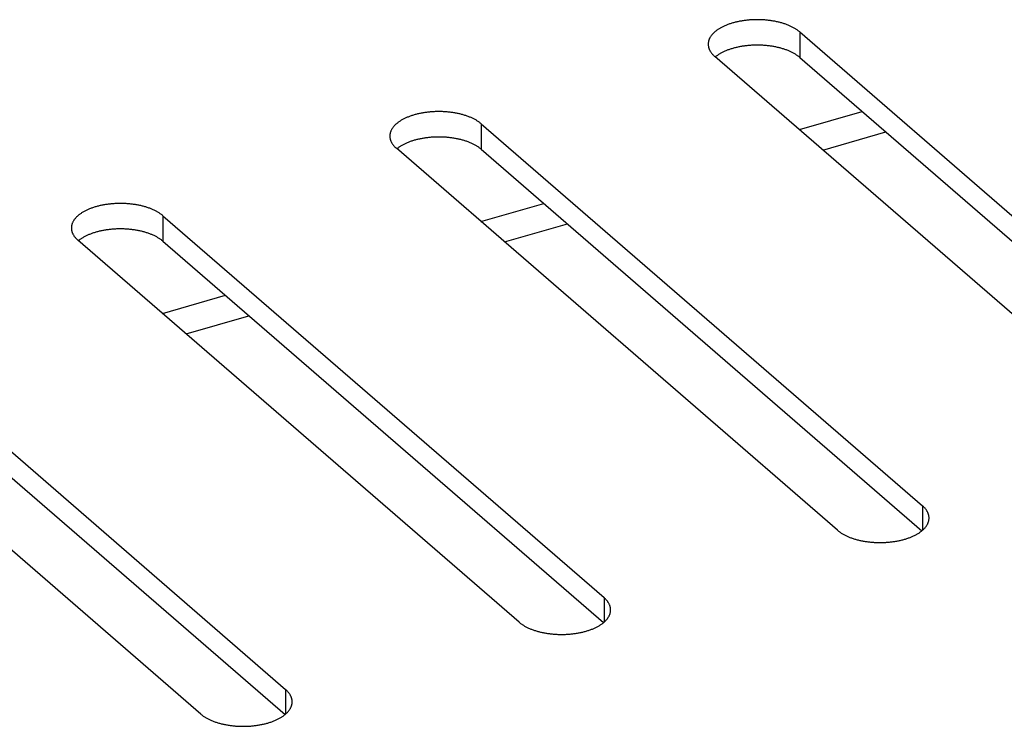
# Model space of a CAD drawing. Units: millimetres. Extents: x -2249 to 5200, y -188 to 6334.
# Drawn here: x 2647 to 2687, y 6052 to 6081 of the extents above; entities that cross this region are included whole.
import ezdxf

# ---------------------------------------------------------------- set-up
doc = ezdxf.new("R2010")
doc.units = ezdxf.units.MM
doc.header["$LTSCALE"] = 19.36
doc.layers.get('0').update_dxf_attribs({"linetype": 'CONTINUOUS'})

msp = doc.modelspace()

# ---------------------------------------------------------------- linework, layer by layer
at = {"color": 9, "linetype": 'Continuous'}
for p, q in [((2678.694, 6080.145), (2678.694, 6079.106)), ((2678.68, 6076.157), (2681.244, 6076.898)), ((2665.704, 6076.395), (2665.704, 6075.356)), ((2665.69, 6072.407), (2668.254, 6073.148)), ((2652.713, 6072.645), (2652.713, 6071.606)), ((2652.699, 6068.657), (2655.263, 6069.398)), ((2683.704, 6060.807), (2683.704, 6059.807)), ((2670.713, 6057.057), (2670.713, 6056.057)), ((2657.723, 6053.307), (2657.723, 6052.307))]:
    msp.add_line(p, q, dxfattribs=at)
at = {"color": 3, "linetype": 'Continuous'}
for p, q in [((2678.694, 6080.145), (2696.694, 6064.557)), ((2693.23, 6063.557), (2675.23, 6079.145)), ((2665.704, 6076.395), (2683.704, 6060.807)), ((2679.643, 6075.323), (2682.207, 6076.063)), ((2680.24, 6059.807), (2662.24, 6075.395)), ((2652.713, 6072.645), (2670.713, 6057.057)), ((2666.653, 6071.573), (2669.217, 6072.313)), ((2667.249, 6056.057), (2649.249, 6071.645)), ((2639.723, 6068.895), (2657.723, 6053.307)), ((2653.663, 6067.823), (2656.227, 6068.563)), ((2654.259, 6052.307), (2636.259, 6067.895))]:
    msp.add_line(p, q, dxfattribs=at)
at = {"color": 7, "linetype": 'Continuous'}
for p, q in [((2675.27, 6079.139), (2675.253, 6079.125)), ((2678.694, 6079.106), (2696.671, 6063.537)), ((2662.28, 6075.389), (2662.263, 6075.375)), ((2665.704, 6075.356), (2683.681, 6059.787)), ((2649.289, 6071.639), (2649.272, 6071.625)), ((2652.713, 6071.606), (2670.69, 6056.037)), ((2639.723, 6067.856), (2657.7, 6052.287))]:
    msp.add_line(p, q, dxfattribs=at)
at = {"color": 3, "linetype": 'Continuous'}
for points in [[(2678.694, 6080.145), (2678.674, 6080.162), (2678.654, 6080.178), (2678.633, 6080.195), (2678.611, 6080.211), (2678.589, 6080.227), (2678.566, 6080.242), (2678.543, 6080.258), (2678.519, 6080.273), (2678.494, 6080.288), (2678.469, 6080.303), (2678.443, 6080.317), (2678.417, 6080.331), (2678.39, 6080.345), (2678.362, 6080.359), (2678.334, 6080.372), (2678.306, 6080.386), (2678.277, 6080.399), (2678.248, 6080.411), (2678.218, 6080.423), (2678.187, 6080.436), (2678.156, 6080.447), (2678.125, 6080.459), (2678.093, 6080.47), (2678.061, 6080.481), (2678.028, 6080.491), (2677.995, 6080.501), (2677.962, 6080.511), (2677.928, 6080.521), (2677.894, 6080.53), (2677.86, 6080.539), (2677.825, 6080.547), (2677.79, 6080.555), (2677.754, 6080.563), (2677.718, 6080.571), (2677.682, 6080.578), (2677.646, 6080.585), (2677.609, 6080.591), (2677.573, 6080.597), (2677.536, 6080.603), (2677.498, 6080.608), (2677.461, 6080.613), (2677.423, 6080.618), (2677.385, 6080.622), (2677.347, 6080.626), (2677.309, 6080.63), (2677.271, 6080.633), (2677.233, 6080.636), (2677.194, 6080.638), (2677.156, 6080.64), (2677.117, 6080.642), (2677.078, 6080.643), (2677.04, 6080.644), (2677.001, 6080.645), (2676.962, 6080.645), (2676.923, 6080.645), (2676.884, 6080.644), (2676.846, 6080.643), (2676.807, 6080.642), (2676.768, 6080.64), (2676.73, 6080.638), (2676.691, 6080.636), (2676.653, 6080.633), (2676.615, 6080.63), (2676.577, 6080.626), (2676.539, 6080.622), (2676.501, 6080.618), (2676.463, 6080.613), (2676.426, 6080.608), (2676.388, 6080.603), (2676.351, 6080.597), (2676.315, 6080.591), (2676.278, 6080.585), (2676.242, 6080.578), (2676.206, 6080.571), (2676.17, 6080.563), (2676.134, 6080.555), (2676.099, 6080.547), (2676.064, 6080.539), (2676.03, 6080.53), (2675.996, 6080.521), (2675.962, 6080.511), (2675.929, 6080.501), (2675.896, 6080.491), (2675.863, 6080.481), (2675.831, 6080.47), (2675.799, 6080.459), (2675.768, 6080.447), (2675.737, 6080.436), (2675.706, 6080.423), (2675.676, 6080.411), (2675.647, 6080.399), (2675.618, 6080.386), (2675.59, 6080.372), (2675.562, 6080.359), (2675.534, 6080.345), (2675.507, 6080.331), (2675.481, 6080.317), (2675.455, 6080.303), (2675.43, 6080.288), (2675.405, 6080.273), (2675.381, 6080.258), (2675.358, 6080.242), (2675.335, 6080.227), (2675.313, 6080.211), (2675.291, 6080.195), (2675.27, 6080.178), (2675.25, 6080.162), (2675.23, 6080.145), (2675.211, 6080.128), (2675.192, 6080.111), (2675.175, 6080.094), (2675.158, 6080.076), (2675.141, 6080.059), (2675.126, 6080.041), (2675.111, 6080.023), (2675.096, 6080.005), (2675.083, 6079.987), (2675.07, 6079.969), (2675.058, 6079.95), (2675.046, 6079.932), (2675.035, 6079.913), (2675.025, 6079.895), (2675.016, 6079.876), (2675.007, 6079.857), (2674.999, 6079.838), (2674.992, 6079.819), (2674.986, 6079.8), (2674.98, 6079.78), (2674.976, 6079.761), (2674.971, 6079.742), (2674.968, 6079.723), (2674.965, 6079.703), (2674.964, 6079.684), (2674.962, 6079.664), (2674.962, 6079.645)], [(2674.962, 6079.645), (2674.962, 6079.626), (2674.964, 6079.606), (2674.965, 6079.587), (2674.968, 6079.568), (2674.971, 6079.548), (2674.976, 6079.529), (2674.98, 6079.51), (2674.986, 6079.491), (2674.992, 6079.471), (2674.999, 6079.452), (2675.007, 6079.433), (2675.016, 6079.414), (2675.025, 6079.396), (2675.035, 6079.377), (2675.046, 6079.358), (2675.058, 6079.34), (2675.07, 6079.321), (2675.083, 6079.303), (2675.096, 6079.285), (2675.111, 6079.267), (2675.126, 6079.249), (2675.141, 6079.231), (2675.158, 6079.214), (2675.175, 6079.196), (2675.192, 6079.179), (2675.211, 6079.162), (2675.23, 6079.145)], [(2665.704, 6076.395), (2665.684, 6076.412), (2665.664, 6076.428), (2665.643, 6076.445), (2665.621, 6076.461), (2665.599, 6076.477), (2665.576, 6076.492), (2665.552, 6076.508), (2665.528, 6076.523), (2665.504, 6076.538), (2665.479, 6076.553), (2665.453, 6076.567), (2665.426, 6076.581), (2665.399, 6076.595), (2665.372, 6076.609), (2665.344, 6076.622), (2665.316, 6076.636), (2665.287, 6076.649), (2665.257, 6076.661), (2665.227, 6076.673), (2665.197, 6076.686), (2665.166, 6076.697), (2665.135, 6076.709), (2665.103, 6076.72), (2665.071, 6076.731), (2665.038, 6076.741), (2665.005, 6076.751), (2664.972, 6076.761), (2664.938, 6076.771), (2664.904, 6076.78), (2664.869, 6076.789), (2664.834, 6076.797), (2664.799, 6076.805), (2664.764, 6076.813), (2664.728, 6076.821), (2664.692, 6076.828), (2664.656, 6076.835), (2664.619, 6076.841), (2664.582, 6076.847), (2664.545, 6076.853), (2664.508, 6076.858), (2664.471, 6076.863), (2664.433, 6076.868), (2664.395, 6076.872), (2664.357, 6076.876), (2664.319, 6076.88), (2664.281, 6076.883), (2664.242, 6076.886), (2664.204, 6076.888), (2664.165, 6076.89), (2664.127, 6076.892), (2664.088, 6076.893), (2664.049, 6076.894), (2664.01, 6076.895), (2663.972, 6076.895), (2663.933, 6076.895), (2663.894, 6076.894), (2663.855, 6076.893), (2663.817, 6076.892), (2663.778, 6076.89), (2663.739, 6076.888), (2663.701, 6076.886), (2663.663, 6076.883), (2663.624, 6076.88), (2663.586, 6076.876), (2663.548, 6076.872), (2663.51, 6076.868), (2663.473, 6076.863), (2663.435, 6076.858), (2663.398, 6076.853), (2663.361, 6076.847), (2663.324, 6076.841), (2663.288, 6076.835), (2663.251, 6076.828), (2663.215, 6076.821), (2663.179, 6076.813), (2663.144, 6076.805), (2663.109, 6076.797), (2663.074, 6076.789), (2663.04, 6076.78), (2663.005, 6076.771), (2662.972, 6076.761), (2662.938, 6076.751), (2662.905, 6076.741), (2662.873, 6076.731), (2662.84, 6076.72), (2662.809, 6076.709), (2662.777, 6076.697), (2662.746, 6076.686), (2662.716, 6076.673), (2662.686, 6076.661), (2662.657, 6076.649), (2662.628, 6076.636), (2662.599, 6076.622), (2662.571, 6076.609), (2662.544, 6076.595), (2662.517, 6076.581), (2662.491, 6076.567), (2662.465, 6076.553), (2662.44, 6076.538), (2662.415, 6076.523), (2662.391, 6076.508), (2662.367, 6076.492), (2662.345, 6076.477), (2662.322, 6076.461), (2662.301, 6076.445), (2662.28, 6076.428), (2662.259, 6076.412), (2662.24, 6076.395), (2662.221, 6076.378), (2662.202, 6076.361), (2662.184, 6076.344), (2662.167, 6076.326), (2662.151, 6076.309), (2662.135, 6076.291), (2662.12, 6076.273), (2662.106, 6076.255), (2662.092, 6076.237), (2662.079, 6076.219), (2662.067, 6076.2), (2662.056, 6076.182), (2662.045, 6076.163), (2662.035, 6076.145), (2662.026, 6076.126), (2662.017, 6076.107), (2662.009, 6076.088), (2662.002, 6076.069), (2661.996, 6076.05), (2661.99, 6076.03), (2661.985, 6076.011), (2661.981, 6075.992), (2661.978, 6075.973), (2661.975, 6075.953), (2661.973, 6075.934), (2661.972, 6075.914), (2661.972, 6075.895)], [(2661.972, 6075.895), (2661.972, 6075.876), (2661.973, 6075.856), (2661.975, 6075.837), (2661.978, 6075.818), (2661.981, 6075.798), (2661.985, 6075.779), (2661.99, 6075.76), (2661.996, 6075.741), (2662.002, 6075.721), (2662.009, 6075.702), (2662.017, 6075.683), (2662.026, 6075.664), (2662.035, 6075.646), (2662.045, 6075.627), (2662.056, 6075.608), (2662.067, 6075.59), (2662.079, 6075.571), (2662.092, 6075.553), (2662.106, 6075.535), (2662.12, 6075.517), (2662.135, 6075.499), (2662.151, 6075.481), (2662.167, 6075.464), (2662.184, 6075.446), (2662.202, 6075.429), (2662.22, 6075.412), (2662.24, 6075.395)], [(2652.713, 6072.645), (2652.694, 6072.662), (2652.673, 6072.678), (2652.652, 6072.695), (2652.631, 6072.711), (2652.608, 6072.727), (2652.585, 6072.742), (2652.562, 6072.758), (2652.538, 6072.773), (2652.513, 6072.788), (2652.488, 6072.803), (2652.462, 6072.817), (2652.436, 6072.831), (2652.409, 6072.845), (2652.382, 6072.859), (2652.354, 6072.872), (2652.325, 6072.886), (2652.296, 6072.899), (2652.267, 6072.911), (2652.237, 6072.923), (2652.206, 6072.936), (2652.176, 6072.947), (2652.144, 6072.959), (2652.112, 6072.97), (2652.08, 6072.981), (2652.048, 6072.991), (2652.015, 6073.001), (2651.981, 6073.011), (2651.947, 6073.021), (2651.913, 6073.03), (2651.879, 6073.039), (2651.844, 6073.047), (2651.809, 6073.055), (2651.773, 6073.063), (2651.738, 6073.071), (2651.702, 6073.078), (2651.665, 6073.085), (2651.629, 6073.091), (2651.592, 6073.097), (2651.555, 6073.103), (2651.518, 6073.108), (2651.48, 6073.113), (2651.442, 6073.118), (2651.405, 6073.122), (2651.367, 6073.126), (2651.329, 6073.13), (2651.29, 6073.133), (2651.252, 6073.136), (2651.213, 6073.138), (2651.175, 6073.14), (2651.136, 6073.142), (2651.098, 6073.143), (2651.059, 6073.144), (2651.02, 6073.145), (2650.981, 6073.145), (2650.942, 6073.145), (2650.904, 6073.144), (2650.865, 6073.143), (2650.826, 6073.142), (2650.788, 6073.14), (2650.749, 6073.138), (2650.711, 6073.136), (2650.672, 6073.133), (2650.634, 6073.13), (2650.596, 6073.126), (2650.558, 6073.122), (2650.52, 6073.118), (2650.482, 6073.113), (2650.445, 6073.108), (2650.408, 6073.103), (2650.371, 6073.097), (2650.334, 6073.091), (2650.297, 6073.085), (2650.261, 6073.078), (2650.225, 6073.071), (2650.189, 6073.063), (2650.154, 6073.055), (2650.118, 6073.047), (2650.084, 6073.039), (2650.049, 6073.03), (2650.015, 6073.021), (2649.981, 6073.011), (2649.948, 6073.001), (2649.915, 6072.991), (2649.882, 6072.981), (2649.85, 6072.97), (2649.818, 6072.959), (2649.787, 6072.947), (2649.756, 6072.936), (2649.726, 6072.923), (2649.696, 6072.911), (2649.666, 6072.899), (2649.637, 6072.886), (2649.609, 6072.872), (2649.581, 6072.859), (2649.553, 6072.845), (2649.526, 6072.831), (2649.5, 6072.817), (2649.474, 6072.803), (2649.449, 6072.788), (2649.425, 6072.773), (2649.4, 6072.758), (2649.377, 6072.742), (2649.354, 6072.727), (2649.332, 6072.711), (2649.31, 6072.695), (2649.289, 6072.678), (2649.269, 6072.662), (2649.249, 6072.645), (2649.23, 6072.628), (2649.212, 6072.611), (2649.194, 6072.594), (2649.177, 6072.576), (2649.161, 6072.559), (2649.145, 6072.541), (2649.13, 6072.523), (2649.115, 6072.505), (2649.102, 6072.487), (2649.089, 6072.469), (2649.077, 6072.45), (2649.065, 6072.432), (2649.055, 6072.413), (2649.044, 6072.395), (2649.035, 6072.376), (2649.027, 6072.357), (2649.019, 6072.338), (2649.012, 6072.319), (2649.005, 6072.3), (2649, 6072.28), (2648.995, 6072.261), (2648.991, 6072.242), (2648.987, 6072.223), (2648.985, 6072.203), (2648.983, 6072.184), (2648.982, 6072.164), (2648.981, 6072.145)], [(2648.981, 6072.145), (2648.982, 6072.126), (2648.983, 6072.106), (2648.985, 6072.087), (2648.987, 6072.068), (2648.991, 6072.048), (2648.995, 6072.029), (2649, 6072.01), (2649.005, 6071.991), (2649.012, 6071.971), (2649.019, 6071.952), (2649.027, 6071.933), (2649.035, 6071.914), (2649.044, 6071.896), (2649.055, 6071.877), (2649.065, 6071.858), (2649.077, 6071.84), (2649.089, 6071.821), (2649.102, 6071.803), (2649.115, 6071.785), (2649.13, 6071.767), (2649.145, 6071.749), (2649.161, 6071.731), (2649.177, 6071.714), (2649.194, 6071.696), (2649.212, 6071.679), (2649.23, 6071.662), (2649.249, 6071.645)], [(2683.972, 6060.307), (2683.971, 6060.326), (2683.97, 6060.345), (2683.968, 6060.365), (2683.966, 6060.384), (2683.962, 6060.403), (2683.958, 6060.423), (2683.953, 6060.442), (2683.948, 6060.461), (2683.941, 6060.48), (2683.934, 6060.499), (2683.926, 6060.518), (2683.918, 6060.537), (2683.908, 6060.556), (2683.898, 6060.575), (2683.888, 6060.593), (2683.876, 6060.612), (2683.864, 6060.63), (2683.851, 6060.649), (2683.837, 6060.667), (2683.823, 6060.685), (2683.808, 6060.703), (2683.792, 6060.72), (2683.776, 6060.738), (2683.759, 6060.755), (2683.741, 6060.773), (2683.723, 6060.79), (2683.704, 6060.807)], [(2683.664, 6059.773), (2683.684, 6059.79), (2683.704, 6059.807), (2683.723, 6059.824), (2683.741, 6059.841), (2683.759, 6059.858), (2683.776, 6059.875), (2683.792, 6059.893), (2683.808, 6059.911), (2683.823, 6059.928), (2683.837, 6059.946), (2683.851, 6059.965), (2683.864, 6059.983), (2683.876, 6060.001), (2683.888, 6060.02), (2683.898, 6060.038), (2683.908, 6060.057), (2683.918, 6060.076), (2683.926, 6060.095), (2683.934, 6060.114), (2683.941, 6060.133), (2683.948, 6060.152), (2683.953, 6060.171), (2683.958, 6060.191), (2683.962, 6060.21), (2683.966, 6060.229), (2683.968, 6060.249), (2683.97, 6060.268), (2683.971, 6060.287), (2683.972, 6060.307)], [(2680.24, 6059.807), (2680.259, 6059.79), (2680.28, 6059.773), (2680.301, 6059.757), (2680.322, 6059.741), (2680.345, 6059.725), (2680.367, 6059.709), (2680.391, 6059.694), (2680.415, 6059.679), (2680.44, 6059.664), (2680.465, 6059.649), (2680.491, 6059.635), (2680.517, 6059.62), (2680.544, 6059.606), (2680.571, 6059.593), (2680.599, 6059.579), (2680.628, 6059.566), (2680.657, 6059.553), (2680.686, 6059.541), (2680.716, 6059.528), (2680.746, 6059.516), (2680.777, 6059.505), (2680.809, 6059.493), (2680.84, 6059.482), (2680.873, 6059.471), (2680.905, 6059.461), (2680.938, 6059.45), (2680.972, 6059.441), (2681.005, 6059.431), (2681.04, 6059.422), (2681.074, 6059.413), (2681.109, 6059.404), (2681.144, 6059.396), (2681.179, 6059.388), (2681.215, 6059.381), (2681.251, 6059.374), (2681.288, 6059.367), (2681.324, 6059.361), (2681.361, 6059.354), (2681.398, 6059.349), (2681.435, 6059.343), (2681.473, 6059.338), (2681.51, 6059.334), (2681.548, 6059.329), (2681.586, 6059.325), (2681.624, 6059.322), (2681.663, 6059.319), (2681.701, 6059.316), (2681.739, 6059.313), (2681.778, 6059.311), (2681.817, 6059.31), (2681.855, 6059.308), (2681.894, 6059.307), (2681.933, 6059.307), (2681.972, 6059.307), (2682.01, 6059.307), (2682.049, 6059.307), (2682.088, 6059.308), (2682.127, 6059.31), (2682.165, 6059.311), (2682.204, 6059.313), (2682.242, 6059.316), (2682.281, 6059.319), (2682.319, 6059.322), (2682.357, 6059.325), (2682.395, 6059.329), (2682.433, 6059.334), (2682.471, 6059.338), (2682.508, 6059.343), (2682.545, 6059.349), (2682.582, 6059.354), (2682.619, 6059.361), (2682.656, 6059.367), (2682.692, 6059.374), (2682.728, 6059.381), (2682.764, 6059.388), (2682.799, 6059.396), (2682.834, 6059.404), (2682.869, 6059.413), (2682.904, 6059.422), (2682.938, 6059.431), (2682.972, 6059.441), (2683.005, 6059.45), (2683.038, 6059.461), (2683.071, 6059.471), (2683.103, 6059.482), (2683.135, 6059.493), (2683.166, 6059.505), (2683.197, 6059.516), (2683.227, 6059.528), (2683.257, 6059.541), (2683.287, 6059.553), (2683.316, 6059.566), (2683.344, 6059.579), (2683.372, 6059.593), (2683.399, 6059.606), (2683.426, 6059.62), (2683.453, 6059.635), (2683.479, 6059.649), (2683.504, 6059.664), (2683.528, 6059.679), (2683.552, 6059.694), (2683.576, 6059.709), (2683.599, 6059.725), (2683.621, 6059.741), (2683.643, 6059.757), (2683.664, 6059.773)], [(2670.981, 6056.557), (2670.981, 6056.576), (2670.98, 6056.595), (2670.978, 6056.615), (2670.975, 6056.634), (2670.972, 6056.653), (2670.968, 6056.673), (2670.963, 6056.692), (2670.957, 6056.711), (2670.951, 6056.73), (2670.944, 6056.749), (2670.936, 6056.768), (2670.927, 6056.787), (2670.918, 6056.806), (2670.908, 6056.825), (2670.897, 6056.843), (2670.886, 6056.862), (2670.874, 6056.88), (2670.861, 6056.899), (2670.847, 6056.917), (2670.833, 6056.935), (2670.818, 6056.953), (2670.802, 6056.97), (2670.786, 6056.988), (2670.769, 6057.005), (2670.751, 6057.023), (2670.732, 6057.04), (2670.713, 6057.057)], [(2670.673, 6056.023), (2670.694, 6056.04), (2670.713, 6056.057), (2670.732, 6056.074), (2670.751, 6056.091), (2670.769, 6056.108), (2670.786, 6056.125), (2670.802, 6056.143), (2670.818, 6056.161), (2670.833, 6056.178), (2670.847, 6056.196), (2670.861, 6056.215), (2670.874, 6056.233), (2670.886, 6056.251), (2670.897, 6056.27), (2670.908, 6056.288), (2670.918, 6056.307), (2670.927, 6056.326), (2670.936, 6056.345), (2670.944, 6056.364), (2670.951, 6056.383), (2670.957, 6056.402), (2670.963, 6056.421), (2670.968, 6056.441), (2670.972, 6056.46), (2670.975, 6056.479), (2670.978, 6056.499), (2670.98, 6056.518), (2670.981, 6056.537), (2670.981, 6056.557)], [(2667.249, 6056.057), (2667.269, 6056.04), (2667.289, 6056.023), (2667.31, 6056.007), (2667.332, 6055.991), (2667.354, 6055.975), (2667.377, 6055.959), (2667.4, 6055.944), (2667.425, 6055.929), (2667.449, 6055.914), (2667.474, 6055.899), (2667.5, 6055.885), (2667.526, 6055.87), (2667.553, 6055.856), (2667.581, 6055.843), (2667.609, 6055.829), (2667.637, 6055.816), (2667.666, 6055.803), (2667.696, 6055.791), (2667.726, 6055.778), (2667.756, 6055.766), (2667.787, 6055.755), (2667.818, 6055.743), (2667.85, 6055.732), (2667.882, 6055.721), (2667.915, 6055.711), (2667.948, 6055.7), (2667.981, 6055.691), (2668.015, 6055.681), (2668.049, 6055.672), (2668.084, 6055.663), (2668.118, 6055.654), (2668.154, 6055.646), (2668.189, 6055.638), (2668.225, 6055.631), (2668.261, 6055.624), (2668.297, 6055.617), (2668.334, 6055.611), (2668.371, 6055.604), (2668.408, 6055.599), (2668.445, 6055.593), (2668.482, 6055.588), (2668.52, 6055.584), (2668.558, 6055.579), (2668.596, 6055.575), (2668.634, 6055.572), (2668.672, 6055.569), (2668.711, 6055.566), (2668.749, 6055.563), (2668.788, 6055.561), (2668.826, 6055.56), (2668.865, 6055.558), (2668.904, 6055.557), (2668.942, 6055.557), (2668.981, 6055.557), (2669.02, 6055.557), (2669.059, 6055.557), (2669.098, 6055.558), (2669.136, 6055.56), (2669.175, 6055.561), (2669.213, 6055.563), (2669.252, 6055.566), (2669.29, 6055.569), (2669.329, 6055.572), (2669.367, 6055.575), (2669.405, 6055.579), (2669.442, 6055.584), (2669.48, 6055.588), (2669.518, 6055.593), (2669.555, 6055.599), (2669.592, 6055.604), (2669.629, 6055.611), (2669.665, 6055.617), (2669.702, 6055.624), (2669.738, 6055.631), (2669.773, 6055.638), (2669.809, 6055.646), (2669.844, 6055.654), (2669.879, 6055.663), (2669.913, 6055.672), (2669.947, 6055.681), (2669.981, 6055.691), (2670.015, 6055.7), (2670.048, 6055.711), (2670.08, 6055.721), (2670.112, 6055.732), (2670.144, 6055.743), (2670.176, 6055.755), (2670.206, 6055.766), (2670.237, 6055.778), (2670.267, 6055.791), (2670.296, 6055.803), (2670.325, 6055.816), (2670.354, 6055.829), (2670.382, 6055.843), (2670.409, 6055.856), (2670.436, 6055.87), (2670.462, 6055.885), (2670.488, 6055.899), (2670.513, 6055.914), (2670.538, 6055.929), (2670.562, 6055.944), (2670.585, 6055.959), (2670.608, 6055.975), (2670.631, 6055.991), (2670.652, 6056.007), (2670.673, 6056.023)], [(2657.991, 6052.807), (2657.99, 6052.826), (2657.989, 6052.845), (2657.987, 6052.865), (2657.985, 6052.884), (2657.981, 6052.903), (2657.977, 6052.923), (2657.972, 6052.942), (2657.967, 6052.961), (2657.96, 6052.98), (2657.953, 6052.999), (2657.946, 6053.018), (2657.937, 6053.037), (2657.928, 6053.056), (2657.918, 6053.075), (2657.907, 6053.093), (2657.895, 6053.112), (2657.883, 6053.13), (2657.87, 6053.149), (2657.857, 6053.167), (2657.842, 6053.185), (2657.827, 6053.203), (2657.812, 6053.22), (2657.795, 6053.238), (2657.778, 6053.255), (2657.76, 6053.273), (2657.742, 6053.29), (2657.723, 6053.307)], [(2657.683, 6052.273), (2657.703, 6052.29), (2657.723, 6052.307), (2657.742, 6052.324), (2657.76, 6052.341), (2657.778, 6052.358), (2657.795, 6052.375), (2657.812, 6052.393), (2657.827, 6052.411), (2657.842, 6052.428), (2657.857, 6052.446), (2657.87, 6052.465), (2657.883, 6052.483), (2657.895, 6052.501), (2657.907, 6052.52), (2657.918, 6052.538), (2657.928, 6052.557), (2657.937, 6052.576), (2657.946, 6052.595), (2657.953, 6052.614), (2657.96, 6052.633), (2657.967, 6052.652), (2657.972, 6052.671), (2657.977, 6052.691), (2657.981, 6052.71), (2657.985, 6052.729), (2657.987, 6052.749), (2657.989, 6052.768), (2657.99, 6052.787), (2657.991, 6052.807)], [(2654.259, 6052.307), (2654.279, 6052.29), (2654.299, 6052.273), (2654.32, 6052.257), (2654.342, 6052.241), (2654.364, 6052.225), (2654.387, 6052.209), (2654.41, 6052.194), (2654.434, 6052.179), (2654.459, 6052.164), (2654.484, 6052.149), (2654.51, 6052.135), (2654.536, 6052.12), (2654.563, 6052.106), (2654.59, 6052.093), (2654.618, 6052.079), (2654.647, 6052.066), (2654.676, 6052.053), (2654.705, 6052.041), (2654.735, 6052.028), (2654.766, 6052.016), (2654.797, 6052.005), (2654.828, 6051.993), (2654.86, 6051.982), (2654.892, 6051.971), (2654.924, 6051.961), (2654.957, 6051.95), (2654.991, 6051.941), (2655.025, 6051.931), (2655.059, 6051.922), (2655.093, 6051.913), (2655.128, 6051.904), (2655.163, 6051.896), (2655.199, 6051.888), (2655.234, 6051.881), (2655.271, 6051.874), (2655.307, 6051.867), (2655.343, 6051.861), (2655.38, 6051.854), (2655.417, 6051.849), (2655.455, 6051.843), (2655.492, 6051.838), (2655.53, 6051.834), (2655.567, 6051.829), (2655.605, 6051.825), (2655.644, 6051.822), (2655.682, 6051.819), (2655.72, 6051.816), (2655.759, 6051.813), (2655.797, 6051.811), (2655.836, 6051.81), (2655.875, 6051.808), (2655.913, 6051.807), (2655.952, 6051.807), (2655.991, 6051.807), (2656.03, 6051.807), (2656.068, 6051.807), (2656.107, 6051.808), (2656.146, 6051.81), (2656.184, 6051.811), (2656.223, 6051.813), (2656.262, 6051.816), (2656.3, 6051.819), (2656.338, 6051.822), (2656.376, 6051.825), (2656.414, 6051.829), (2656.452, 6051.834), (2656.49, 6051.838), (2656.527, 6051.843), (2656.564, 6051.849), (2656.602, 6051.854), (2656.638, 6051.861), (2656.675, 6051.867), (2656.711, 6051.874), (2656.747, 6051.881), (2656.783, 6051.888), (2656.818, 6051.896), (2656.854, 6051.904), (2656.888, 6051.913), (2656.923, 6051.922), (2656.957, 6051.931), (2656.991, 6051.941), (2657.024, 6051.95), (2657.057, 6051.961), (2657.09, 6051.971), (2657.122, 6051.982), (2657.154, 6051.993), (2657.185, 6052.005), (2657.216, 6052.016), (2657.246, 6052.028), (2657.276, 6052.041), (2657.306, 6052.053), (2657.335, 6052.066), (2657.363, 6052.079), (2657.391, 6052.093), (2657.419, 6052.106), (2657.446, 6052.12), (2657.472, 6052.135), (2657.498, 6052.149), (2657.523, 6052.164), (2657.548, 6052.179), (2657.572, 6052.194), (2657.595, 6052.209), (2657.618, 6052.225), (2657.64, 6052.241), (2657.662, 6052.257), (2657.683, 6052.273)]]:
    msp.add_lwpolyline(points, dxfattribs=at)
at = {"color": 7, "linetype": 'Continuous'}
for points in [[(2678.694, 6079.106), (2678.674, 6079.123), (2678.654, 6079.139), (2678.633, 6079.155), (2678.611, 6079.171), (2678.589, 6079.187), (2678.566, 6079.203), (2678.543, 6079.218), (2678.519, 6079.234), (2678.494, 6079.249), (2678.469, 6079.263), (2678.443, 6079.278), (2678.417, 6079.292), (2678.39, 6079.306), (2678.362, 6079.32), (2678.334, 6079.333), (2678.306, 6079.346), (2678.277, 6079.359), (2678.248, 6079.372), (2678.218, 6079.384), (2678.187, 6079.396), (2678.156, 6079.408), (2678.125, 6079.419), (2678.093, 6079.431), (2678.061, 6079.441), (2678.028, 6079.452), (2677.995, 6079.462), (2677.962, 6079.472), (2677.928, 6079.481), (2677.894, 6079.491), (2677.86, 6079.5), (2677.825, 6079.508), (2677.79, 6079.516), (2677.754, 6079.524), (2677.718, 6079.532), (2677.682, 6079.539), (2677.646, 6079.546), (2677.609, 6079.552), (2677.573, 6079.558), (2677.536, 6079.564), (2677.498, 6079.569), (2677.461, 6079.574), (2677.423, 6079.579), (2677.385, 6079.583), (2677.347, 6079.587), (2677.309, 6079.591), (2677.271, 6079.594), (2677.233, 6079.597), (2677.194, 6079.599), (2677.156, 6079.601), (2677.117, 6079.603), (2677.078, 6079.604), (2677.04, 6079.605), (2677.001, 6079.606), (2676.962, 6079.606), (2676.923, 6079.606), (2676.884, 6079.605), (2676.846, 6079.604), (2676.807, 6079.603), (2676.768, 6079.601), (2676.73, 6079.599), (2676.691, 6079.597), (2676.653, 6079.594), (2676.615, 6079.591), (2676.577, 6079.587), (2676.539, 6079.583), (2676.501, 6079.579), (2676.463, 6079.574), (2676.426, 6079.569), (2676.388, 6079.564), (2676.351, 6079.558), (2676.315, 6079.552), (2676.278, 6079.546), (2676.242, 6079.539), (2676.206, 6079.532), (2676.17, 6079.524), (2676.134, 6079.516), (2676.099, 6079.508), (2676.064, 6079.5), (2676.03, 6079.491), (2675.996, 6079.481), (2675.962, 6079.472), (2675.929, 6079.462), (2675.896, 6079.452), (2675.863, 6079.441), (2675.831, 6079.431), (2675.799, 6079.419), (2675.768, 6079.408), (2675.737, 6079.396), (2675.706, 6079.384), (2675.676, 6079.372), (2675.647, 6079.359), (2675.618, 6079.346), (2675.59, 6079.333), (2675.562, 6079.32), (2675.534, 6079.306), (2675.507, 6079.292), (2675.481, 6079.278), (2675.455, 6079.263), (2675.43, 6079.249), (2675.405, 6079.234), (2675.381, 6079.218), (2675.358, 6079.203), (2675.335, 6079.187), (2675.313, 6079.171), (2675.291, 6079.155), (2675.27, 6079.139)], [(2665.704, 6075.356), (2665.684, 6075.373), (2665.664, 6075.389), (2665.643, 6075.405), (2665.621, 6075.421), (2665.599, 6075.437), (2665.576, 6075.453), (2665.552, 6075.468), (2665.528, 6075.484), (2665.504, 6075.499), (2665.479, 6075.513), (2665.453, 6075.528), (2665.426, 6075.542), (2665.399, 6075.556), (2665.372, 6075.57), (2665.344, 6075.583), (2665.316, 6075.596), (2665.287, 6075.609), (2665.257, 6075.622), (2665.227, 6075.634), (2665.197, 6075.646), (2665.166, 6075.658), (2665.135, 6075.669), (2665.103, 6075.681), (2665.071, 6075.691), (2665.038, 6075.702), (2665.005, 6075.712), (2664.972, 6075.722), (2664.938, 6075.731), (2664.904, 6075.741), (2664.869, 6075.75), (2664.834, 6075.758), (2664.799, 6075.766), (2664.764, 6075.774), (2664.728, 6075.782), (2664.692, 6075.789), (2664.656, 6075.796), (2664.619, 6075.802), (2664.582, 6075.808), (2664.545, 6075.814), (2664.508, 6075.819), (2664.471, 6075.824), (2664.433, 6075.829), (2664.395, 6075.833), (2664.357, 6075.837), (2664.319, 6075.841), (2664.281, 6075.844), (2664.242, 6075.847), (2664.204, 6075.849), (2664.165, 6075.851), (2664.127, 6075.853), (2664.088, 6075.854), (2664.049, 6075.855), (2664.01, 6075.856), (2663.972, 6075.856), (2663.933, 6075.856), (2663.894, 6075.855), (2663.855, 6075.854), (2663.817, 6075.853), (2663.778, 6075.851), (2663.739, 6075.849), (2663.701, 6075.847), (2663.663, 6075.844), (2663.624, 6075.841), (2663.586, 6075.837), (2663.548, 6075.833), (2663.51, 6075.829), (2663.473, 6075.824), (2663.435, 6075.819), (2663.398, 6075.814), (2663.361, 6075.808), (2663.324, 6075.802), (2663.288, 6075.796), (2663.251, 6075.789), (2663.215, 6075.782), (2663.179, 6075.774), (2663.144, 6075.766), (2663.109, 6075.758), (2663.074, 6075.75), (2663.04, 6075.741), (2663.005, 6075.731), (2662.972, 6075.722), (2662.938, 6075.712), (2662.905, 6075.702), (2662.873, 6075.691), (2662.84, 6075.681), (2662.809, 6075.669), (2662.777, 6075.658), (2662.746, 6075.646), (2662.716, 6075.634), (2662.686, 6075.622), (2662.657, 6075.609), (2662.628, 6075.596), (2662.599, 6075.583), (2662.571, 6075.57), (2662.544, 6075.556), (2662.517, 6075.542), (2662.491, 6075.528), (2662.465, 6075.513), (2662.44, 6075.499), (2662.415, 6075.484), (2662.391, 6075.468), (2662.367, 6075.453), (2662.345, 6075.437), (2662.322, 6075.421), (2662.301, 6075.405), (2662.28, 6075.389)], [(2652.713, 6071.606), (2652.694, 6071.623), (2652.673, 6071.639), (2652.652, 6071.655), (2652.631, 6071.671), (2652.608, 6071.687), (2652.585, 6071.703), (2652.562, 6071.718), (2652.538, 6071.734), (2652.513, 6071.749), (2652.488, 6071.763), (2652.462, 6071.778), (2652.436, 6071.792), (2652.409, 6071.806), (2652.382, 6071.82), (2652.354, 6071.833), (2652.325, 6071.846), (2652.296, 6071.859), (2652.267, 6071.872), (2652.237, 6071.884), (2652.206, 6071.896), (2652.176, 6071.908), (2652.144, 6071.919), (2652.112, 6071.931), (2652.08, 6071.941), (2652.048, 6071.952), (2652.015, 6071.962), (2651.981, 6071.972), (2651.947, 6071.981), (2651.913, 6071.991), (2651.879, 6072), (2651.844, 6072.008), (2651.809, 6072.016), (2651.773, 6072.024), (2651.738, 6072.032), (2651.702, 6072.039), (2651.665, 6072.046), (2651.629, 6072.052), (2651.592, 6072.058), (2651.555, 6072.064), (2651.518, 6072.069), (2651.48, 6072.074), (2651.442, 6072.079), (2651.405, 6072.083), (2651.367, 6072.087), (2651.329, 6072.091), (2651.29, 6072.094), (2651.252, 6072.097), (2651.213, 6072.099), (2651.175, 6072.101), (2651.136, 6072.103), (2651.098, 6072.104), (2651.059, 6072.105), (2651.02, 6072.106), (2650.981, 6072.106), (2650.942, 6072.106), (2650.904, 6072.105), (2650.865, 6072.104), (2650.826, 6072.103), (2650.788, 6072.101), (2650.749, 6072.099), (2650.711, 6072.097), (2650.672, 6072.094), (2650.634, 6072.091), (2650.596, 6072.087), (2650.558, 6072.083), (2650.52, 6072.079), (2650.482, 6072.074), (2650.445, 6072.069), (2650.408, 6072.064), (2650.371, 6072.058), (2650.334, 6072.052), (2650.297, 6072.046), (2650.261, 6072.039), (2650.225, 6072.032), (2650.189, 6072.024), (2650.154, 6072.016), (2650.118, 6072.008), (2650.084, 6072), (2650.049, 6071.991), (2650.015, 6071.981), (2649.981, 6071.972), (2649.948, 6071.962), (2649.915, 6071.952), (2649.882, 6071.941), (2649.85, 6071.931), (2649.818, 6071.919), (2649.787, 6071.908), (2649.756, 6071.896), (2649.726, 6071.884), (2649.696, 6071.872), (2649.666, 6071.859), (2649.637, 6071.846), (2649.609, 6071.833), (2649.581, 6071.82), (2649.553, 6071.806), (2649.526, 6071.792), (2649.5, 6071.778), (2649.474, 6071.763), (2649.449, 6071.749), (2649.425, 6071.734), (2649.4, 6071.718), (2649.377, 6071.703), (2649.354, 6071.687), (2649.332, 6071.671), (2649.31, 6071.655), (2649.289, 6071.639)]]:
    msp.add_lwpolyline(points, dxfattribs=at)

doc.saveas('drawing.dxf')
